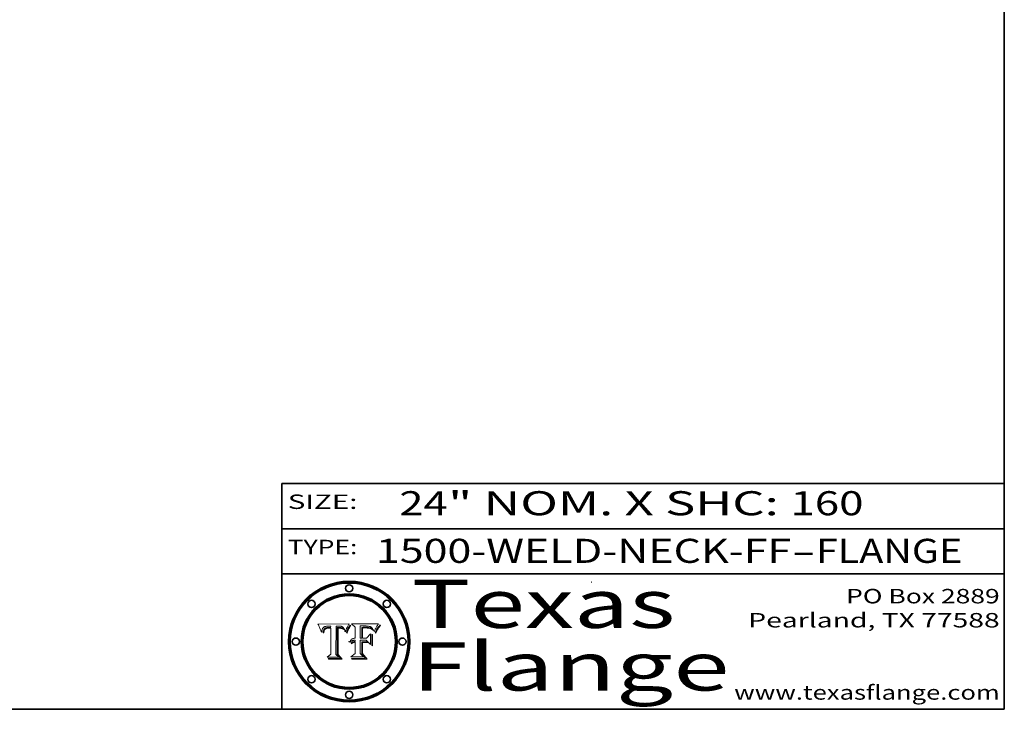
# Model space of a CAD drawing. Extents: x 0 to 10.8, y 0 to 8.3.
# Drawn here: x 6.7 to 10.8, y 0.2 to 3.1 of the extents above; entities that cross this region are included whole.
import ezdxf
from ezdxf.enums import TextEntityAlignment as Align

# ---------------------------------------------------------------- set-up
doc = ezdxf.new("R2010")
doc.units = 0
doc.header["$MEASUREMENT"] = 0
doc.layers.get('0').update_dxf_attribs({"lineweight": 13})
doc.layers.add('1', color=7, linetype='Continuous', lineweight=13)
doc.styles.get("Standard").update_dxf_attribs({"font": 'isocp.shx'})

# ---------------------------------------------------------------- blocks, each defined once
blk = doc.blocks.new('BLOCK1')
at = {"color": 7, "lineweight": 13, "ltscale": 0.03937}
for s, p, p2 in [('1500-WELD-NECK-FF', (8.1408, 0.8582), (9.8651, 0.8582)), ('FLANGE', (9.9682, 0.8582), (10.5758, 0.8582)), ('-', (9.8667, 0.8582), (9.9667, 0.8582))]:
    blk.add_text(s, height=0.1, dxfattribs=at).set_placement(p, p2, align=Align.FIT)
blk = doc.blocks.new('BLOCK2')
at = {"color": 7, "lineweight": 13, "ltscale": 0.03937}
for s, p, p2 in [('24', (8.2379, 1.056), (8.4394, 1.056)), ('" NOM. X SHC: ', (8.4409, 1.056), (9.8607, 1.056)), ('160', (9.8623, 1.056), (10.1653, 1.056))]:
    blk.add_text(s, height=0.1, dxfattribs=at).set_placement(p, p2, align=Align.FIT)
blk = doc.blocks.new('BLOCK3')
at = {"color": 7, "lineweight": 13, "ltscale": 0.03937}
for s, p, p2 in [('PO Box 2889', (10.0931, 0.69), (10.7308, 0.69)), ('Pearland, TX 77588', (9.6867, 0.59), (10.7308, 0.59)), ('www.texasflange.com', (9.6286, 0.29), (10.7308, 0.29))]:
    blk.add_text(s, height=0.06, dxfattribs=at).set_placement(p, p2, align=Align.FIT)
blk = doc.blocks.new('BLOCK4')
at = {"color": 7, "lineweight": 13, "ltscale": 0.03937}
for s, p, p2 in [('Texas', (8.2892, 0.5879), (9.3837, 0.5879)), ('Flange', (8.2892, 0.3279), (9.6089, 0.3279))]:
    blk.add_text(s, height=0.2, dxfattribs=at).set_placement(p, p2, align=Align.FIT)
blk = doc.blocks.new('BLOCK5')
at = {"color": 7, "lineweight": 5, "ltscale": 0.00324}
blk.add_line((8.0298, 0.6053), (7.9003, 0.6042), dxfattribs=at)
at = {"color": 7, "lineweight": 5, "ltscale": 0.000103115}
blk.add_line((7.9003, 0.6042), (7.9022, 0.6005), dxfattribs=at)
at = {"color": 7, "lineweight": 5, "ltscale": 0.000100453}
blk.add_line((7.9022, 0.6005), (7.9039, 0.597), dxfattribs=at)
at = {"color": 7, "lineweight": 5, "ltscale": 9.78009e-05}
blk.add_line((7.9039, 0.597), (7.9056, 0.5934), dxfattribs=at)
at = {"color": 7, "lineweight": 5, "ltscale": 9.51532e-05}
blk.add_line((7.9056, 0.5934), (7.9072, 0.59), dxfattribs=at)
at = {"color": 7, "lineweight": 5, "ltscale": 9.25048e-05}
blk.add_line((7.9072, 0.59), (7.9087, 0.5866), dxfattribs=at)
at = {"color": 7, "lineweight": 5, "ltscale": 8.99068e-05}
blk.add_line((7.9087, 0.5866), (7.9101, 0.5833), dxfattribs=at)
at = {"color": 7, "lineweight": 5, "ltscale": 8.73531e-05}
blk.add_line((7.9101, 0.5833), (7.9114, 0.58), dxfattribs=at)
at = {"color": 7, "lineweight": 5, "ltscale": 8.48421e-05}
blk.add_line((7.9114, 0.58), (7.9126, 0.5768), dxfattribs=at)
at = {"color": 7, "lineweight": 5, "ltscale": 8.23394e-05}
blk.add_line((7.9126, 0.5768), (7.9137, 0.5737), dxfattribs=at)
at = {"color": 7, "lineweight": 5, "ltscale": 9.5007e-05}
blk.add_line((7.9137, 0.5737), (7.9159, 0.5707), dxfattribs=at)
at = {"color": 7, "lineweight": 5, "ltscale": 6.5787e-05}
blk.add_line((7.9159, 0.5707), (7.9161, 0.5733), dxfattribs=at)
at = {"color": 7, "lineweight": 5, "ltscale": 6.21658e-05}
blk.add_line((7.9161, 0.5733), (7.9164, 0.5758), dxfattribs=at)
at = {"color": 7, "lineweight": 5, "ltscale": 5.86699e-05}
blk.add_line((7.9164, 0.5758), (7.9168, 0.5781), dxfattribs=at)
at = {"color": 7, "lineweight": 5, "ltscale": 5.54066e-05}
blk.add_line((7.9168, 0.5781), (7.9173, 0.5802), dxfattribs=at)
at = {"color": 7, "lineweight": 5, "ltscale": 5.23527e-05}
blk.add_line((7.9173, 0.5802), (7.918, 0.5822), dxfattribs=at)
at = {"color": 7, "lineweight": 5, "ltscale": 4.95602e-05}
blk.add_line((7.918, 0.5822), (7.9187, 0.5841), dxfattribs=at)
at = {"color": 7, "lineweight": 5, "ltscale": 4.71572e-05}
blk.add_line((7.9187, 0.5841), (7.9195, 0.5858), dxfattribs=at)
at = {"color": 7, "lineweight": 5, "ltscale": 4.50516e-05}
blk.add_line((7.9195, 0.5858), (7.9205, 0.5873), dxfattribs=at)
at = {"color": 7, "lineweight": 5, "ltscale": 4.34491e-05}
blk.add_line((7.9205, 0.5873), (7.9216, 0.5887), dxfattribs=at)
at = {"color": 7, "lineweight": 5, "ltscale": 4.22981e-05}
blk.add_line((7.9216, 0.5887), (7.9228, 0.5899), dxfattribs=at)
at = {"color": 7, "lineweight": 5, "ltscale": 5.4813e-05}
blk.add_line((7.9225, 0.574), (7.9221, 0.5719), dxfattribs=at)
at = {"color": 7, "lineweight": 5, "ltscale": 5.15682e-05}
blk.add_line((7.9231, 0.576), (7.9225, 0.574), dxfattribs=at)
at = {"color": 7, "lineweight": 5, "ltscale": 4.24485e-05}
blk.add_line((7.9228, 0.5899), (7.9241, 0.591), dxfattribs=at)
at = {"color": 7, "lineweight": 5, "ltscale": 4.84865e-05}
blk.add_line((7.9237, 0.5778), (7.9231, 0.576), dxfattribs=at)
at = {"color": 7, "lineweight": 5, "ltscale": 4.56021e-05}
blk.add_line((7.9244, 0.5795), (7.9237, 0.5778), dxfattribs=at)
at = {"color": 7, "lineweight": 5, "ltscale": 4.38915e-05}
blk.add_line((7.9241, 0.591), (7.9255, 0.5919), dxfattribs=at)
at = {"color": 7, "lineweight": 5, "ltscale": 4.29647e-05}
blk.add_line((7.9252, 0.5811), (7.9244, 0.5795), dxfattribs=at)
at = {"color": 7, "lineweight": 5, "ltscale": 4.77131e-05}
blk.add_line((7.9248, 0.5713), (7.9251, 0.5731), dxfattribs=at)
at = {"color": 7, "lineweight": 5, "ltscale": 4.48863e-05}
blk.add_line((7.9251, 0.5731), (7.9256, 0.5749), dxfattribs=at)
at = {"color": 7, "lineweight": 5, "ltscale": 4.06864e-05}
blk.add_line((7.926, 0.5824), (7.9252, 0.5811), dxfattribs=at)
at = {"color": 7, "lineweight": 5, "ltscale": 4.58171e-05}
blk.add_line((7.9255, 0.5919), (7.9272, 0.5928), dxfattribs=at)
at = {"color": 7, "lineweight": 5, "ltscale": 4.22422e-05}
blk.add_line((7.9256, 0.5749), (7.9261, 0.5765), dxfattribs=at)
at = {"color": 7, "lineweight": 5, "ltscale": 3.86873e-05}
blk.add_line((7.927, 0.5837), (7.926, 0.5824), dxfattribs=at)
at = {"color": 7, "lineweight": 5, "ltscale": 7.72266e-05}
blk.add_line((7.9261, 0.5765), (7.9274, 0.5793), dxfattribs=at)
at = {"color": 7, "lineweight": 5, "ltscale": 7.40831e-05}
blk.add_line((7.9291, 0.5857), (7.927, 0.5837), dxfattribs=at)
at = {"color": 7, "lineweight": 5, "ltscale": 4.81176e-05}
blk.add_line((7.9272, 0.5928), (7.9289, 0.5935), dxfattribs=at)
at = {"color": 7, "lineweight": 5, "ltscale": 6.93722e-05}
blk.add_line((7.9274, 0.5793), (7.9289, 0.5816), dxfattribs=at)
at = {"color": 7, "lineweight": 5, "ltscale": 5.08108e-05}
blk.add_line((7.9289, 0.5935), (7.9309, 0.5941), dxfattribs=at)
at = {"color": 7, "lineweight": 5, "ltscale": 6.514e-05}
blk.add_line((7.9289, 0.5816), (7.9308, 0.5834), dxfattribs=at)
at = {"color": 7, "lineweight": 5, "ltscale": 3.83282e-05}
blk.add_line((7.9304, 0.5865), (7.9291, 0.5857), dxfattribs=at)
at = {"color": 7, "lineweight": 5, "ltscale": 4.01292e-05}
blk.add_line((7.9318, 0.5873), (7.9304, 0.5865), dxfattribs=at)
at = {"color": 7, "lineweight": 5, "ltscale": 6.9428e-05}
blk.add_line((7.9308, 0.5834), (7.9332, 0.5848), dxfattribs=at)
at = {"color": 7, "lineweight": 5, "ltscale": 5.37678e-05}
blk.add_line((7.9309, 0.5941), (7.933, 0.5946), dxfattribs=at)
at = {"color": 7, "lineweight": 5, "ltscale": 4.21777e-05}
blk.add_line((7.9334, 0.5879), (7.9318, 0.5873), dxfattribs=at)
at = {"color": 7, "lineweight": 5, "ltscale": 5.70415e-05}
blk.add_line((7.933, 0.5946), (7.9352, 0.595), dxfattribs=at)
at = {"color": 7, "lineweight": 5, "ltscale": 3.75465e-05}
blk.add_line((7.9332, 0.5848), (7.9346, 0.5853), dxfattribs=at)
at = {"color": 7, "lineweight": 5, "ltscale": 4.46091e-05}
blk.add_line((7.9351, 0.5885), (7.9334, 0.5879), dxfattribs=at)
at = {"color": 7, "lineweight": 5, "ltscale": 3.98865e-05}
blk.add_line((7.9346, 0.5853), (7.9362, 0.5858), dxfattribs=at)
at = {"color": 7, "lineweight": 5, "ltscale": 4.73192e-05}
blk.add_line((7.9369, 0.5889), (7.9351, 0.5885), dxfattribs=at)
at = {"color": 7, "lineweight": 5, "ltscale": 6.04204e-05}
blk.add_line((7.9352, 0.595), (7.9376, 0.5953), dxfattribs=at)
at = {"color": 7, "lineweight": 5, "ltscale": 4.23744e-05}
blk.add_line((7.9362, 0.5858), (7.9378, 0.5862), dxfattribs=at)
at = {"color": 7, "lineweight": 5, "ltscale": 5.02154e-05}
blk.add_line((7.9389, 0.5893), (7.9369, 0.5889), dxfattribs=at)
at = {"color": 7, "lineweight": 5, "ltscale": 6.4089e-05}
blk.add_line((7.9376, 0.5953), (7.9402, 0.5955), dxfattribs=at)
at = {"color": 7, "lineweight": 5, "ltscale": 4.50998e-05}
blk.add_line((7.9378, 0.5862), (7.9396, 0.5865), dxfattribs=at)
at = {"color": 7, "lineweight": 5, "ltscale": 5.3275e-05}
blk.add_line((7.941, 0.5895), (7.9389, 0.5893), dxfattribs=at)
at = {"color": 7, "lineweight": 5, "ltscale": 4.79821e-05}
blk.add_line((7.9396, 0.5865), (7.9415, 0.5867), dxfattribs=at)
at = {"color": 7, "lineweight": 5, "ltscale": 6.78085e-05}
blk.add_line((7.9402, 0.5955), (7.9429, 0.5956), dxfattribs=at)
at = {"color": 7, "lineweight": 5, "ltscale": 5.65615e-05}
blk.add_line((7.9433, 0.5897), (7.941, 0.5895), dxfattribs=at)
at = {"color": 7, "lineweight": 5, "ltscale": 5.09872e-05}
blk.add_line((7.9415, 0.5867), (7.9435, 0.5869), dxfattribs=at)
at = {"color": 7, "lineweight": 5, "ltscale": 5.0286e-05}
blk.add_line((7.9429, 0.5956), (7.9449, 0.5955), dxfattribs=at)
at = {"color": 7, "lineweight": 5, "ltscale": 5.99065e-05}
blk.add_line((7.9457, 0.5897), (7.9433, 0.5897), dxfattribs=at)
at = {"color": 7, "lineweight": 5, "ltscale": 5.40933e-05}
blk.add_line((7.9435, 0.5869), (7.9457, 0.5869), dxfattribs=at)
at = {"color": 7, "lineweight": 5, "ltscale": 5.14153e-05}
blk.add_line((7.9449, 0.5955), (7.9469, 0.5955), dxfattribs=at)
at = {"color": 7, "lineweight": 5, "ltscale": 0.000162237}
blk.add_line((7.9522, 0.5896), (7.9457, 0.5897), dxfattribs=at)
at = {"color": 7, "lineweight": 5, "ltscale": 0.000191986}
blk.add_line((7.9457, 0.5869), (7.9534, 0.5868), dxfattribs=at)
at = {"color": 7, "lineweight": 5, "ltscale": 5.25609e-05}
blk.add_line((7.9469, 0.5955), (7.949, 0.5953), dxfattribs=at)
at = {"color": 7, "lineweight": 5, "ltscale": 5.37478e-05}
blk.add_line((7.949, 0.5953), (7.9512, 0.5951), dxfattribs=at)
at = {"color": 7, "lineweight": 5, "ltscale": 5.49198e-05}
blk.add_line((7.9512, 0.5951), (7.9534, 0.5949), dxfattribs=at)
at = {"color": 7, "lineweight": 5, "ltscale": 0.000135787}
blk.add_line((7.9534, 0.5949), (7.9522, 0.5896), dxfattribs=at)
at = {"color": 7, "lineweight": 5, "ltscale": 0.00269}
blk.add_line((7.9534, 0.5868), (7.9534, 0.4792), dxfattribs=at)
at = {"color": 7, "lineweight": 5, "ltscale": 0.002931}
blk.add_line((7.9749, 0.4783), (7.9762, 0.5956), dxfattribs=at)
at = {"color": 7, "lineweight": 5, "ltscale": 4.88309e-05}
blk.add_line((7.9762, 0.5956), (7.9781, 0.5957), dxfattribs=at)
at = {"color": 7, "lineweight": 5, "ltscale": 4.87696e-05}
blk.add_line((7.9781, 0.5957), (7.9801, 0.5958), dxfattribs=at)
at = {"color": 7, "lineweight": 5, "ltscale": 4.87218e-05}
blk.add_line((7.9801, 0.5958), (7.982, 0.5959), dxfattribs=at)
at = {"color": 7, "lineweight": 5, "ltscale": 4.86926e-05}
blk.add_line((7.982, 0.5959), (7.984, 0.596), dxfattribs=at)
at = {"color": 7, "lineweight": 5, "ltscale": 4.8677e-05}
blk.add_line((7.984, 0.596), (7.9859, 0.596), dxfattribs=at)
at = {"color": 7, "lineweight": 5, "ltscale": 5.79538e-05}
blk.add_line((7.9859, 0.596), (7.9882, 0.5959), dxfattribs=at)
at = {"color": 7, "lineweight": 5, "ltscale": 5.50105e-05}
blk.add_line((7.9882, 0.5959), (7.9904, 0.5958), dxfattribs=at)
at = {"color": 7, "lineweight": 5, "ltscale": 5.22111e-05}
blk.add_line((7.9904, 0.5958), (7.9925, 0.5956), dxfattribs=at)
at = {"color": 7, "lineweight": 5, "ltscale": 4.94853e-05}
blk.add_line((7.9925, 0.5956), (7.9945, 0.5952), dxfattribs=at)
at = {"color": 7, "lineweight": 5, "ltscale": 4.69867e-05}
blk.add_line((7.9945, 0.5952), (7.9963, 0.5948), dxfattribs=at)
at = {"color": 7, "lineweight": 5, "ltscale": 4.4644e-05}
blk.add_line((7.9963, 0.5948), (7.998, 0.5943), dxfattribs=at)
at = {"color": 7, "lineweight": 5, "ltscale": 4.25388e-05}
blk.add_line((7.998, 0.5943), (7.9996, 0.5937), dxfattribs=at)
at = {"color": 7, "lineweight": 5, "ltscale": 4.06936e-05}
blk.add_line((7.9996, 0.5937), (8.001, 0.5929), dxfattribs=at)
at = {"color": 7, "lineweight": 5, "ltscale": 3.91439e-05}
blk.add_line((8.001, 0.5929), (8.0024, 0.5921), dxfattribs=at)
at = {"color": 7, "lineweight": 5, "ltscale": 3.79217e-05}
blk.add_line((8.0024, 0.5921), (8.0036, 0.5912), dxfattribs=at)
at = {"color": 7, "lineweight": 5, "ltscale": 3.82045e-05}
blk.add_line((8.0036, 0.5912), (8.0047, 0.5902), dxfattribs=at)
at = {"color": 7, "lineweight": 5, "ltscale": 3.99235e-05}
blk.add_line((8.0047, 0.5902), (8.0058, 0.589), dxfattribs=at)
at = {"color": 7, "lineweight": 5, "ltscale": 4.20052e-05}
blk.add_line((8.0058, 0.589), (8.0068, 0.5877), dxfattribs=at)
at = {"color": 7, "lineweight": 5, "ltscale": 4.42829e-05}
blk.add_line((8.0068, 0.5877), (8.0078, 0.5862), dxfattribs=at)
at = {"color": 7, "lineweight": 5, "ltscale": 4.68654e-05}
blk.add_line((8.0078, 0.5862), (8.0087, 0.5846), dxfattribs=at)
at = {"color": 7, "lineweight": 5, "ltscale": 4.95626e-05}
blk.add_line((8.0087, 0.5846), (8.0096, 0.5828), dxfattribs=at)
at = {"color": 7, "lineweight": 5, "ltscale": 5.25037e-05}
blk.add_line((8.0096, 0.5828), (8.0104, 0.5809), dxfattribs=at)
at = {"color": 7, "lineweight": 5, "ltscale": 5.554e-05}
blk.add_line((8.0104, 0.5809), (8.0112, 0.5788), dxfattribs=at)
at = {"color": 7, "lineweight": 5, "ltscale": 5.87204e-05}
blk.add_line((8.0112, 0.5788), (8.0119, 0.5765), dxfattribs=at)
at = {"color": 7, "lineweight": 5, "ltscale": 6.19363e-05}
blk.add_line((8.0119, 0.5765), (8.0125, 0.5741), dxfattribs=at)
at = {"color": 7, "lineweight": 5, "ltscale": 5.73529e-05}
blk.add_line((8.0125, 0.5741), (8.0141, 0.5725), dxfattribs=at)
at = {"color": 7, "lineweight": 5, "ltscale": 5.36381e-05}
blk.add_line((8.0141, 0.5725), (8.0148, 0.5746), dxfattribs=at)
at = {"color": 7, "lineweight": 5, "ltscale": 5.20356e-05}
blk.add_line((8.0148, 0.5746), (8.0155, 0.5765), dxfattribs=at)
at = {"color": 7, "lineweight": 5, "ltscale": 5.05025e-05}
blk.add_line((8.0155, 0.5765), (8.0161, 0.5784), dxfattribs=at)
at = {"color": 7, "lineweight": 5, "ltscale": 4.89753e-05}
blk.add_line((8.0161, 0.5784), (8.0168, 0.5803), dxfattribs=at)
at = {"color": 7, "lineweight": 5, "ltscale": 4.74568e-05}
blk.add_line((8.0168, 0.5803), (8.0175, 0.582), dxfattribs=at)
at = {"color": 7, "lineweight": 5, "ltscale": 4.59543e-05}
blk.add_line((8.0175, 0.582), (8.0182, 0.5837), dxfattribs=at)
at = {"color": 7, "lineweight": 5, "ltscale": 4.4442e-05}
blk.add_line((8.0182, 0.5837), (8.019, 0.5854), dxfattribs=at)
at = {"color": 7, "lineweight": 5, "ltscale": 4.29963e-05}
blk.add_line((8.019, 0.5854), (8.0197, 0.5869), dxfattribs=at)
at = {"color": 7, "lineweight": 5, "ltscale": 4.15607e-05}
blk.add_line((8.0197, 0.5869), (8.0204, 0.5884), dxfattribs=at)
at = {"color": 7, "lineweight": 5, "ltscale": 4.0176e-05}
blk.add_line((8.0204, 0.5884), (8.0212, 0.5898), dxfattribs=at)
at = {"color": 7, "lineweight": 5, "ltscale": 0.000399523}
blk.add_line((8.0212, 0.5898), (8.029, 0.6038), dxfattribs=at)
at = {"color": 7, "lineweight": 5, "ltscale": 4.35633e-05}
blk.add_line((8.029, 0.6038), (8.0298, 0.6053), dxfattribs=at)
at = {"color": 7, "lineweight": 5, "ltscale": 6.17484e-05}
blk.add_line((7.9217, 0.5696), (7.9215, 0.5671), dxfattribs=at)
at = {"color": 7, "lineweight": 5, "ltscale": 7.03016e-05}
blk.add_line((7.9215, 0.5671), (7.9243, 0.5671), dxfattribs=at)
at = {"color": 7, "lineweight": 5, "ltscale": 5.82307e-05}
blk.add_line((7.9221, 0.5719), (7.9217, 0.5696), dxfattribs=at)
at = {"color": 7, "lineweight": 5, "ltscale": 5.37733e-05}
blk.add_line((7.9243, 0.5671), (7.9245, 0.5693), dxfattribs=at)
at = {"color": 7, "lineweight": 5, "ltscale": 5.06901e-05}
blk.add_line((7.9245, 0.5693), (7.9248, 0.5713), dxfattribs=at)
at = {"color": 7, "lineweight": 5, "ltscale": 0.000493338}
blk.add_line((7.9534, 0.4792), (7.9382, 0.4665), dxfattribs=at)
at = {"color": 7, "lineweight": 5, "ltscale": 0.001236}
blk.add_line((7.9382, 0.4665), (7.9876, 0.4665), dxfattribs=at)
at = {"color": 7, "lineweight": 5, "ltscale": 0.000434364}
blk.add_line((7.9876, 0.4665), (7.9749, 0.4783), dxfattribs=at)
blk = doc.blocks.new('BLOCK6')
at = {"color": 7, "lineweight": 5, "ltscale": 0.000504919}
blk.add_line((8.0398, 0.6053), (8.0544, 0.5913), dxfattribs=at)
at = {"color": 7, "lineweight": 5, "ltscale": 0.002807}
blk.add_line((8.1521, 0.6053), (8.0398, 0.6053), dxfattribs=at)
at = {"color": 7, "lineweight": 5, "ltscale": 0.001141}
blk.add_line((8.0544, 0.5913), (8.0544, 0.5457), dxfattribs=at)
at = {"color": 7, "lineweight": 5, "ltscale": 0.001265}
blk.add_line((8.076, 0.5457), (8.076, 0.5963), dxfattribs=at)
at = {"color": 7, "lineweight": 5, "ltscale": 0.00010009}
blk.add_line((8.076, 0.5963), (8.08, 0.5962), dxfattribs=at)
at = {"color": 7, "lineweight": 5, "ltscale": 0.000262297}
blk.add_line((8.08, 0.5962), (8.0905, 0.5961), dxfattribs=at)
at = {"color": 7, "lineweight": 5, "ltscale": 7.8458e-05}
blk.add_line((8.0857, 0.5905), (8.0826, 0.5904), dxfattribs=at)
at = {"color": 7, "lineweight": 5, "ltscale": 0.001117}
blk.add_line((8.0826, 0.5904), (8.0826, 0.5457), dxfattribs=at)
at = {"color": 7, "lineweight": 5, "ltscale": 6.71447e-05}
blk.add_line((8.0853, 0.5874), (8.088, 0.5876), dxfattribs=at)
at = {"color": 7, "lineweight": 5, "ltscale": 0.001044}
blk.add_line((8.0853, 0.5457), (8.0853, 0.5874), dxfattribs=at)
at = {"color": 7, "lineweight": 5, "ltscale": 6.79766e-05}
blk.add_line((8.0885, 0.5906), (8.0857, 0.5905), dxfattribs=at)
at = {"color": 7, "lineweight": 5, "ltscale": 6.25167e-05}
blk.add_line((8.088, 0.5876), (8.0905, 0.5878), dxfattribs=at)
at = {"color": 7, "lineweight": 5, "ltscale": 6.96783e-05}
blk.add_line((8.0913, 0.5907), (8.0885, 0.5906), dxfattribs=at)
at = {"color": 7, "lineweight": 5, "ltscale": 0.000154143}
blk.add_line((8.0905, 0.5961), (8.0967, 0.5962), dxfattribs=at)
at = {"color": 7, "lineweight": 5, "ltscale": 5.79292e-05}
blk.add_line((8.0905, 0.5878), (8.0928, 0.5879), dxfattribs=at)
at = {"color": 7, "lineweight": 5, "ltscale": 7.14161e-05}
blk.add_line((8.0941, 0.5907), (8.0913, 0.5907), dxfattribs=at)
at = {"color": 7, "lineweight": 5, "ltscale": 5.334e-05}
blk.add_line((8.0928, 0.5879), (8.0949, 0.588), dxfattribs=at)
at = {"color": 7, "lineweight": 5, "ltscale": 7.31315e-05}
blk.add_line((8.097, 0.5908), (8.0941, 0.5907), dxfattribs=at)
at = {"color": 7, "lineweight": 5, "ltscale": 4.87983e-05}
blk.add_line((8.0949, 0.588), (8.0969, 0.588), dxfattribs=at)
at = {"color": 7, "lineweight": 5, "ltscale": 8.03713e-05}
blk.add_line((8.0967, 0.5962), (8.0999, 0.5962), dxfattribs=at)
at = {"color": 7, "lineweight": 5, "ltscale": 6.31844e-05}
blk.add_line((8.0969, 0.588), (8.0994, 0.588), dxfattribs=at)
at = {"color": 7, "lineweight": 5, "ltscale": 7.48528e-05}
blk.add_line((8.1, 0.5908), (8.097, 0.5908), dxfattribs=at)
at = {"color": 7, "lineweight": 5, "ltscale": 5.98639e-05}
blk.add_line((8.0994, 0.588), (8.1018, 0.5879), dxfattribs=at)
at = {"color": 7, "lineweight": 5, "ltscale": 7.56285e-05}
blk.add_line((8.0999, 0.5962), (8.1029, 0.596), dxfattribs=at)
at = {"color": 7, "lineweight": 5, "ltscale": 0.000106204}
blk.add_line((8.1043, 0.5907), (8.1, 0.5908), dxfattribs=at)
at = {"color": 7, "lineweight": 5, "ltscale": 5.64828e-05}
blk.add_line((8.1018, 0.5879), (8.1041, 0.5878), dxfattribs=at)
at = {"color": 7, "lineweight": 5, "ltscale": 7.09728e-05}
blk.add_line((8.1029, 0.596), (8.1057, 0.5958), dxfattribs=at)
at = {"color": 7, "lineweight": 5, "ltscale": 5.31538e-05}
blk.add_line((8.1041, 0.5878), (8.1062, 0.5877), dxfattribs=at)
at = {"color": 7, "lineweight": 5, "ltscale": 9.82815e-05}
blk.add_line((8.1082, 0.5903), (8.1043, 0.5907), dxfattribs=at)
at = {"color": 7, "lineweight": 5, "ltscale": 6.64247e-05}
blk.add_line((8.1057, 0.5958), (8.1084, 0.5955), dxfattribs=at)
at = {"color": 7, "lineweight": 5, "ltscale": 4.98579e-05}
blk.add_line((8.1062, 0.5877), (8.1082, 0.5875), dxfattribs=at)
at = {"color": 7, "lineweight": 5, "ltscale": 9.07975e-05}
blk.add_line((8.1118, 0.5898), (8.1082, 0.5903), dxfattribs=at)
at = {"color": 7, "lineweight": 5, "ltscale": 4.65618e-05}
blk.add_line((8.1082, 0.5875), (8.11, 0.5873), dxfattribs=at)
at = {"color": 7, "lineweight": 5, "ltscale": 6.19662e-05}
blk.add_line((8.1084, 0.5955), (8.1108, 0.5951), dxfattribs=at)
at = {"color": 7, "lineweight": 5, "ltscale": 4.32948e-05}
blk.add_line((8.11, 0.5873), (8.1117, 0.5871), dxfattribs=at)
at = {"color": 7, "lineweight": 5, "ltscale": 5.76855e-05}
blk.add_line((8.1108, 0.5951), (8.1131, 0.5946), dxfattribs=at)
at = {"color": 7, "lineweight": 5, "ltscale": 4.01241e-05}
blk.add_line((8.1117, 0.5871), (8.1133, 0.5868), dxfattribs=at)
at = {"color": 7, "lineweight": 5, "ltscale": 8.37777e-05}
blk.add_line((8.115, 0.589), (8.1118, 0.5898), dxfattribs=at)
at = {"color": 7, "lineweight": 5, "ltscale": 5.35144e-05}
blk.add_line((8.1131, 0.5946), (8.1152, 0.5941), dxfattribs=at)
at = {"color": 7, "lineweight": 5, "ltscale": 7.07787e-05}
blk.add_line((8.1133, 0.5868), (8.1161, 0.5862), dxfattribs=at)
at = {"color": 7, "lineweight": 5, "ltscale": 7.75432e-05}
blk.add_line((8.118, 0.5879), (8.115, 0.589), dxfattribs=at)
at = {"color": 7, "lineweight": 5, "ltscale": 4.95647e-05}
blk.add_line((8.1152, 0.5941), (8.117, 0.5934), dxfattribs=at)
at = {"color": 7, "lineweight": 5, "ltscale": 6.48228e-05}
blk.add_line((8.1161, 0.5862), (8.1185, 0.5854), dxfattribs=at)
at = {"color": 7, "lineweight": 5, "ltscale": 4.59337e-05}
blk.add_line((8.117, 0.5934), (8.1187, 0.5927), dxfattribs=at)
at = {"color": 7, "lineweight": 5, "ltscale": 7.20711e-05}
blk.add_line((8.1205, 0.5867), (8.118, 0.5879), dxfattribs=at)
at = {"color": 7, "lineweight": 5, "ltscale": 6.55881e-05}
blk.add_line((8.1185, 0.5854), (8.1209, 0.5842), dxfattribs=at)
at = {"color": 7, "lineweight": 5, "ltscale": 4.25471e-05}
blk.add_line((8.1187, 0.5927), (8.1202, 0.5919), dxfattribs=at)
at = {"color": 7, "lineweight": 5, "ltscale": 4.25074e-05}
blk.add_line((8.1202, 0.5919), (8.1216, 0.5909), dxfattribs=at)
at = {"color": 7, "lineweight": 5, "ltscale": 6.77002e-05}
blk.add_line((8.1228, 0.5852), (8.1205, 0.5867), dxfattribs=at)
at = {"color": 7, "lineweight": 5, "ltscale": 6.70416e-05}
blk.add_line((8.1209, 0.5842), (8.1232, 0.5829), dxfattribs=at)
at = {"color": 7, "lineweight": 5, "ltscale": 4.57046e-05}
blk.add_line((8.1216, 0.5909), (8.123, 0.5897), dxfattribs=at)
at = {"color": 7, "lineweight": 5, "ltscale": 6.46171e-05}
blk.add_line((8.1247, 0.5835), (8.1228, 0.5852), dxfattribs=at)
at = {"color": 7, "lineweight": 5, "ltscale": 4.92938e-05}
blk.add_line((8.123, 0.5897), (8.1244, 0.5883), dxfattribs=at)
at = {"color": 7, "lineweight": 5, "ltscale": 6.91849e-05}
blk.add_line((8.1232, 0.5829), (8.1254, 0.5812), dxfattribs=at)
at = {"color": 7, "lineweight": 5, "ltscale": 5.30859e-05}
blk.add_line((8.1244, 0.5883), (8.1258, 0.5868), dxfattribs=at)
at = {"color": 7, "lineweight": 5, "ltscale": 6.30754e-05}
blk.add_line((8.1263, 0.5815), (8.1247, 0.5835), dxfattribs=at)
at = {"color": 7, "lineweight": 5, "ltscale": 7.18996e-05}
blk.add_line((8.1254, 0.5812), (8.1276, 0.5793), dxfattribs=at)
at = {"color": 7, "lineweight": 5, "ltscale": 5.71802e-05}
blk.add_line((8.1258, 0.5868), (8.1272, 0.585), dxfattribs=at)
at = {"color": 7, "lineweight": 5, "ltscale": 6.30147e-05}
blk.add_line((8.1276, 0.5793), (8.1263, 0.5815), dxfattribs=at)
at = {"color": 7, "lineweight": 5, "ltscale": 6.13618e-05}
blk.add_line((8.1272, 0.585), (8.1286, 0.583), dxfattribs=at)
at = {"color": 7, "lineweight": 5, "ltscale": 6.57329e-05}
blk.add_line((8.1286, 0.583), (8.13, 0.5807), dxfattribs=at)
at = {"color": 7, "lineweight": 5, "ltscale": 7.01949e-05}
blk.add_line((8.13, 0.5807), (8.1315, 0.5783), dxfattribs=at)
at = {"color": 7, "lineweight": 5, "ltscale": 7.47805e-05}
blk.add_line((8.1315, 0.5783), (8.1329, 0.5757), dxfattribs=at)
at = {"color": 7, "lineweight": 5, "ltscale": 7.93914e-05}
blk.add_line((8.1329, 0.5757), (8.1343, 0.5728), dxfattribs=at)
at = {"color": 7, "lineweight": 5, "ltscale": 5.82449e-05}
blk.add_line((8.1343, 0.5728), (8.1352, 0.575), dxfattribs=at)
at = {"color": 7, "lineweight": 5, "ltscale": 5.88925e-05}
blk.add_line((8.1352, 0.575), (8.136, 0.5772), dxfattribs=at)
at = {"color": 7, "lineweight": 5, "ltscale": 5.57078e-05}
blk.add_line((8.136, 0.5772), (8.1369, 0.5793), dxfattribs=at)
at = {"color": 7, "lineweight": 5, "ltscale": 5.2567e-05}
blk.add_line((8.1369, 0.5793), (8.1377, 0.5812), dxfattribs=at)
at = {"color": 7, "lineweight": 5, "ltscale": 4.94253e-05}
blk.add_line((8.1377, 0.5812), (8.1385, 0.583), dxfattribs=at)
at = {"color": 7, "lineweight": 5, "ltscale": 4.62924e-05}
blk.add_line((8.1385, 0.583), (8.1392, 0.5847), dxfattribs=at)
at = {"color": 7, "lineweight": 5, "ltscale": 4.31788e-05}
blk.add_line((8.1392, 0.5847), (8.1399, 0.5863), dxfattribs=at)
at = {"color": 7, "lineweight": 5, "ltscale": 4.00421e-05}
blk.add_line((8.1399, 0.5863), (8.1406, 0.5877), dxfattribs=at)
at = {"color": 7, "lineweight": 5, "ltscale": 7.07088e-05}
blk.add_line((8.1406, 0.5877), (8.1419, 0.5903), dxfattribs=at)
at = {"color": 7, "lineweight": 5, "ltscale": 6.11807e-05}
blk.add_line((8.1419, 0.5903), (8.1431, 0.5924), dxfattribs=at)
at = {"color": 7, "lineweight": 5, "ltscale": 6.8775e-05}
blk.add_line((8.1431, 0.5924), (8.1445, 0.5947), dxfattribs=at)
at = {"color": 7, "lineweight": 5, "ltscale": 3.83666e-05}
blk.add_line((8.1445, 0.5947), (8.1454, 0.596), dxfattribs=at)
at = {"color": 7, "lineweight": 5, "ltscale": 4.09684e-05}
blk.add_line((8.1454, 0.596), (8.1463, 0.5974), dxfattribs=at)
at = {"color": 7, "lineweight": 5, "ltscale": 4.36186e-05}
blk.add_line((8.1463, 0.5974), (8.1473, 0.5988), dxfattribs=at)
at = {"color": 7, "lineweight": 5, "ltscale": 4.62797e-05}
blk.add_line((8.1473, 0.5988), (8.1484, 0.6003), dxfattribs=at)
at = {"color": 7, "lineweight": 5, "ltscale": 4.89244e-05}
blk.add_line((8.1484, 0.6003), (8.1495, 0.6019), dxfattribs=at)
at = {"color": 7, "lineweight": 5, "ltscale": 5.15938e-05}
blk.add_line((8.1495, 0.6019), (8.1507, 0.6036), dxfattribs=at)
at = {"color": 7, "lineweight": 5, "ltscale": 5.42941e-05}
blk.add_line((8.1507, 0.6036), (8.1521, 0.6053), dxfattribs=at)
at = {"color": 7, "lineweight": 5, "ltscale": 7.24478e-05}
blk.add_line((8.0341, 0.533), (8.033, 0.5303), dxfattribs=at)
at = {"color": 7, "lineweight": 5, "ltscale": 6.91358e-05}
blk.add_line((8.0354, 0.5355), (8.0341, 0.533), dxfattribs=at)
at = {"color": 7, "lineweight": 5, "ltscale": 5.22259e-05}
blk.add_line((8.0352, 0.5302), (8.0368, 0.5316), dxfattribs=at)
at = {"color": 7, "lineweight": 5, "ltscale": 6.68728e-05}
blk.add_line((8.0369, 0.5376), (8.0354, 0.5355), dxfattribs=at)
at = {"color": 7, "lineweight": 5, "ltscale": 5.0626e-05}
blk.add_line((8.0368, 0.5316), (8.0384, 0.5328), dxfattribs=at)
at = {"color": 7, "lineweight": 5, "ltscale": 6.56415e-05}
blk.add_line((8.0387, 0.5395), (8.0369, 0.5376), dxfattribs=at)
at = {"color": 7, "lineweight": 5, "ltscale": 4.93516e-05}
blk.add_line((8.0384, 0.5328), (8.04, 0.5339), dxfattribs=at)
at = {"color": 7, "lineweight": 5, "ltscale": 6.55187e-05}
blk.add_line((8.0408, 0.5412), (8.0387, 0.5395), dxfattribs=at)
at = {"color": 7, "lineweight": 5, "ltscale": 4.84441e-05}
blk.add_line((8.04, 0.5339), (8.0418, 0.5348), dxfattribs=at)
at = {"color": 7, "lineweight": 5, "ltscale": 6.6503e-05}
blk.add_line((8.043, 0.5426), (8.0408, 0.5412), dxfattribs=at)
at = {"color": 7, "lineweight": 5, "ltscale": 4.79247e-05}
blk.add_line((8.0418, 0.5348), (8.0435, 0.5355), dxfattribs=at)
at = {"color": 7, "lineweight": 5, "ltscale": 6.86342e-05}
blk.add_line((8.0455, 0.5438), (8.043, 0.5426), dxfattribs=at)
at = {"color": 7, "lineweight": 5, "ltscale": 4.7776e-05}
blk.add_line((8.0435, 0.5355), (8.0453, 0.5361), dxfattribs=at)
at = {"color": 7, "lineweight": 5, "ltscale": 4.80296e-05}
blk.add_line((8.0453, 0.5361), (8.0472, 0.5365), dxfattribs=at)
at = {"color": 7, "lineweight": 5, "ltscale": 7.17625e-05}
blk.add_line((8.0482, 0.5447), (8.0455, 0.5438), dxfattribs=at)
at = {"color": 7, "lineweight": 5, "ltscale": 4.86448e-05}
blk.add_line((8.0472, 0.5365), (8.0492, 0.5367), dxfattribs=at)
at = {"color": 7, "lineweight": 5, "ltscale": 7.56807e-05}
blk.add_line((8.0512, 0.5453), (8.0482, 0.5447), dxfattribs=at)
at = {"color": 7, "lineweight": 5, "ltscale": 4.9694e-05}
blk.add_line((8.0492, 0.5367), (8.0511, 0.5368), dxfattribs=at)
at = {"color": 7, "lineweight": 5, "ltscale": 4.91026e-05}
blk.add_line((8.0523, 0.5315), (8.0504, 0.5312), dxfattribs=at)
at = {"color": 7, "lineweight": 5, "ltscale": 4.09268e-05}
blk.add_line((8.0511, 0.5368), (8.0528, 0.5367), dxfattribs=at)
at = {"color": 7, "lineweight": 5, "ltscale": 8.04224e-05}
blk.add_line((8.0544, 0.5457), (8.0512, 0.5453), dxfattribs=at)
at = {"color": 7, "lineweight": 5, "ltscale": 5.09119e-05}
blk.add_line((8.0544, 0.5315), (8.0523, 0.5315), dxfattribs=at)
at = {"color": 7, "lineweight": 5, "ltscale": 4.03821e-05}
blk.add_line((8.0528, 0.5367), (8.0544, 0.5366), dxfattribs=at)
at = {"color": 7, "lineweight": 5, "ltscale": 0.000127087}
blk.add_line((8.0544, 0.5366), (8.0544, 0.5315), dxfattribs=at)
at = {"color": 7, "lineweight": 5, "ltscale": 0.000164963}
blk.add_line((8.0826, 0.5457), (8.076, 0.5457), dxfattribs=at)
at = {"color": 7, "lineweight": 5, "ltscale": 0.001363}
blk.add_line((8.076, 0.4821), (8.076, 0.5366), dxfattribs=at)
at = {"color": 7, "lineweight": 5, "ltscale": 0.000619197}
blk.add_line((8.076, 0.5366), (8.1008, 0.5366), dxfattribs=at)
at = {"color": 7, "lineweight": 5, "ltscale": 0.000408293}
blk.add_line((8.1016, 0.5457), (8.0853, 0.5457), dxfattribs=at)
at = {"color": 7, "lineweight": 5, "ltscale": 0.000638638}
blk.add_line((8.1008, 0.5366), (8.119, 0.5187), dxfattribs=at)
at = {"color": 7, "lineweight": 5, "ltscale": 0.000629287}
blk.add_line((8.119, 0.564), (8.1016, 0.5457), dxfattribs=at)
at = {"color": 7, "lineweight": 5, "ltscale": 0.001133}
blk.add_line((8.119, 0.5187), (8.119, 0.564), dxfattribs=at)
at = {"color": 7, "lineweight": 5, "ltscale": 4.72383e-05}
blk.add_line((8.033, 0.5303), (8.0337, 0.5286), dxfattribs=at)
at = {"color": 7, "lineweight": 5, "ltscale": 5.40801e-05}
blk.add_line((8.0337, 0.5286), (8.0352, 0.5302), dxfattribs=at)
at = {"color": 7, "lineweight": 5, "ltscale": 4.61631e-05}
blk.add_line((8.039, 0.5259), (8.0377, 0.5246), dxfattribs=at)
at = {"color": 7, "lineweight": 5, "ltscale": 7.65715e-05}
blk.add_line((8.0377, 0.5246), (8.0398, 0.5223), dxfattribs=at)
at = {"color": 7, "lineweight": 5, "ltscale": 4.53272e-05}
blk.add_line((8.0404, 0.5271), (8.039, 0.5259), dxfattribs=at)
at = {"color": 7, "lineweight": 5, "ltscale": 4.36728e-05}
blk.add_line((8.0398, 0.5223), (8.0411, 0.5235), dxfattribs=at)
at = {"color": 7, "lineweight": 5, "ltscale": 4.47682e-05}
blk.add_line((8.0419, 0.5281), (8.0404, 0.5271), dxfattribs=at)
at = {"color": 7, "lineweight": 5, "ltscale": 4.23283e-05}
blk.add_line((8.0411, 0.5235), (8.0424, 0.5246), dxfattribs=at)
at = {"color": 7, "lineweight": 5, "ltscale": 4.46766e-05}
blk.add_line((8.0434, 0.529), (8.0419, 0.5281), dxfattribs=at)
at = {"color": 7, "lineweight": 5, "ltscale": 4.12902e-05}
blk.add_line((8.0424, 0.5246), (8.0437, 0.5255), dxfattribs=at)
at = {"color": 7, "lineweight": 5, "ltscale": 4.48402e-05}
blk.add_line((8.045, 0.5298), (8.0434, 0.529), dxfattribs=at)
at = {"color": 7, "lineweight": 5, "ltscale": 4.05056e-05}
blk.add_line((8.0437, 0.5255), (8.0451, 0.5263), dxfattribs=at)
at = {"color": 7, "lineweight": 5, "ltscale": 4.54019e-05}
blk.add_line((8.0467, 0.5304), (8.045, 0.5298), dxfattribs=at)
at = {"color": 7, "lineweight": 5, "ltscale": 3.98781e-05}
blk.add_line((8.0451, 0.5263), (8.0466, 0.527), dxfattribs=at)
at = {"color": 7, "lineweight": 5, "ltscale": 3.96147e-05}
blk.add_line((8.0466, 0.527), (8.048, 0.5276), dxfattribs=at)
at = {"color": 7, "lineweight": 5, "ltscale": 4.63507e-05}
blk.add_line((8.0485, 0.5309), (8.0467, 0.5304), dxfattribs=at)
at = {"color": 7, "lineweight": 5, "ltscale": 3.96113e-05}
blk.add_line((8.048, 0.5276), (8.0496, 0.528), dxfattribs=at)
at = {"color": 7, "lineweight": 5, "ltscale": 4.75859e-05}
blk.add_line((8.0504, 0.5312), (8.0485, 0.5309), dxfattribs=at)
at = {"color": 7, "lineweight": 5, "ltscale": 3.98564e-05}
blk.add_line((8.0496, 0.528), (8.0511, 0.5284), dxfattribs=at)
at = {"color": 7, "lineweight": 5, "ltscale": 4.03575e-05}
blk.add_line((8.0511, 0.5284), (8.0527, 0.5285), dxfattribs=at)
at = {"color": 7, "lineweight": 5, "ltscale": 4.11658e-05}
blk.add_line((8.0527, 0.5285), (8.0544, 0.5286), dxfattribs=at)
at = {"color": 7, "lineweight": 5, "ltscale": 0.001163}
blk.add_line((8.0544, 0.5286), (8.0544, 0.4821), dxfattribs=at)
at = {"color": 7, "lineweight": 5, "ltscale": 0.000563728}
blk.add_line((8.0544, 0.4821), (8.0368, 0.468), dxfattribs=at)
at = {"color": 7, "lineweight": 5, "ltscale": 0.001328}
blk.add_line((8.0368, 0.468), (8.0899, 0.468), dxfattribs=at)
at = {"color": 7, "lineweight": 5, "ltscale": 0.000493306}
blk.add_line((8.0899, 0.468), (8.076, 0.4821), dxfattribs=at)

msp = doc.modelspace()

# ---------------------------------------------------------------- linework, layer by layer
at = {"color": 7, "lineweight": 13, "ltscale": 0.03937}
for points in [[(8.0298, 0.6053), (8.029, 0.6038), (8.0212, 0.5898), (8.0204, 0.5884), (8.0197, 0.5869), (8.019, 0.5854), (8.0182, 0.5837), (8.0175, 0.582), (8.0168, 0.5803), (8.0161, 0.5784), (8.0155, 0.5765), (8.0148, 0.5746), (8.0141, 0.5725), (8.0125, 0.5741), (8.0119, 0.5765), (8.0112, 0.5788), (8.0104, 0.5809), (8.0096, 0.5828), (8.0087, 0.5846), (8.0078, 0.5862), (8.0068, 0.5877), (8.0058, 0.589), (8.0047, 0.5902), (8.0036, 0.5912), (8.0024, 0.5921), (8.001, 0.5929), (7.9996, 0.5937), (7.998, 0.5943), (7.9963, 0.5948), (7.9945, 0.5952), (7.9925, 0.5956), (7.9904, 0.5958), (7.9882, 0.5959), (7.9859, 0.596), (7.984, 0.596), (7.982, 0.5959), (7.9801, 0.5958), (7.9781, 0.5957), (7.9762, 0.5956), (7.9749, 0.4783), (7.9876, 0.4665), (7.9382, 0.4665), (7.9534, 0.4792), (7.9534, 0.5868), (7.9457, 0.5869), (7.9435, 0.5869), (7.9415, 0.5867), (7.9396, 0.5865), (7.9378, 0.5862), (7.9362, 0.5858), (7.9346, 0.5853), (7.9332, 0.5848), (7.9308, 0.5834), (7.9289, 0.5816), (7.9274, 0.5793), (7.9261, 0.5765), (7.9256, 0.5749), (7.9251, 0.5731), (7.9248, 0.5713), (7.9245, 0.5693), (7.9243, 0.5671), (7.9215, 0.5671), (7.9217, 0.5696), (7.9221, 0.5719), (7.9225, 0.574), (7.9231, 0.576), (7.9237, 0.5778), (7.9244, 0.5795), (7.9252, 0.5811), (7.926, 0.5824), (7.927, 0.5837), (7.9291, 0.5857), (7.9304, 0.5865), (7.9318, 0.5873), (7.9334, 0.5879), (7.9351, 0.5885), (7.9369, 0.5889), (7.9389, 0.5893), (7.941, 0.5895), (7.9433, 0.5897), (7.9457, 0.5897), (7.9522, 0.5896), (7.9534, 0.5949), (7.9512, 0.5951), (7.949, 0.5953), (7.9469, 0.5955), (7.9449, 0.5955), (7.9429, 0.5956), (7.9402, 0.5955), (7.9376, 0.5953), (7.9352, 0.595), (7.933, 0.5946), (7.9309, 0.5941), (7.9289, 0.5935), (7.9272, 0.5928), (7.9255, 0.5919), (7.9241, 0.591), (7.9228, 0.5899), (7.9216, 0.5887), (7.9205, 0.5873), (7.9195, 0.5858), (7.9187, 0.5841), (7.918, 0.5822), (7.9173, 0.5802), (7.9168, 0.5781), (7.9164, 0.5758), (7.9161, 0.5733), (7.9159, 0.5707), (7.9137, 0.5737), (7.9126, 0.5768), (7.9114, 0.58), (7.9101, 0.5833), (7.9087, 0.5866), (7.9072, 0.59), (7.9056, 0.5934), (7.9039, 0.597), (7.9022, 0.6005), (7.9003, 0.6042)], [(8.0078, 0.5816), (8.0061, 0.5826), (8.0043, 0.5836), (8.0025, 0.5844), (8.0007, 0.5851), (7.9987, 0.5857), (7.9968, 0.5861), (7.9947, 0.5865), (7.9926, 0.5868), (7.9905, 0.587), (7.9883, 0.587), (7.9868, 0.587), (7.9852, 0.5869), (7.9836, 0.5868), (7.9835, 0.478), (8.0007, 0.4577), (7.9455, 0.4577), (7.943, 0.4606), (7.9948, 0.4606), (7.9803, 0.4771), (7.9803, 0.5898), (7.9861, 0.5899), (7.9882, 0.5899), (7.9901, 0.5899), (7.9919, 0.5898), (7.9935, 0.5897), (7.9951, 0.5895), (7.9978, 0.5891), (8.0001, 0.5886), (8.0019, 0.5879), (8.0035, 0.587), (8.0049, 0.5858), (8.0062, 0.5843), (8.0073, 0.5826)], [(8.0366, 0.5985), (8.0351, 0.5964), (8.0336, 0.5942), (8.0321, 0.5916), (8.0306, 0.5889), (8.029, 0.5858), (8.0274, 0.5825), (8.0258, 0.579), (8.0242, 0.5752), (8.0226, 0.5712), (8.021, 0.5669), (8.0181, 0.5679), (8.0201, 0.5732), (8.0217, 0.5773), (8.0232, 0.581), (8.0248, 0.5846), (8.0263, 0.5878), (8.0279, 0.5908), (8.0294, 0.5935), (8.0309, 0.5959), (8.0324, 0.5981), (8.0339, 0.6)], [(8.0398, 0.6053), (8.1521, 0.6053), (8.1507, 0.6036), (8.1495, 0.6019), (8.1484, 0.6003), (8.1473, 0.5988), (8.1463, 0.5974), (8.1454, 0.596), (8.1445, 0.5947), (8.1431, 0.5924), (8.1419, 0.5903), (8.1406, 0.5877), (8.1399, 0.5863), (8.1392, 0.5847), (8.1385, 0.583), (8.1377, 0.5812), (8.1369, 0.5793), (8.136, 0.5772), (8.1352, 0.575), (8.1343, 0.5728), (8.1329, 0.5757), (8.1315, 0.5783), (8.13, 0.5807), (8.1286, 0.583), (8.1272, 0.585), (8.1258, 0.5868), (8.1244, 0.5883), (8.123, 0.5897), (8.1216, 0.5909), (8.1202, 0.5919), (8.1187, 0.5927), (8.117, 0.5934), (8.1152, 0.5941), (8.1131, 0.5946), (8.1108, 0.5951), (8.1084, 0.5955), (8.1057, 0.5958), (8.1029, 0.596), (8.0999, 0.5962), (8.0967, 0.5962), (8.0905, 0.5961), (8.08, 0.5962), (8.076, 0.5963), (8.076, 0.5457), (8.0826, 0.5457), (8.0826, 0.5904), (8.0857, 0.5905), (8.0885, 0.5906), (8.0913, 0.5907), (8.0941, 0.5907), (8.097, 0.5908), (8.1, 0.5908), (8.1043, 0.5907), (8.1082, 0.5903), (8.1118, 0.5898), (8.115, 0.589), (8.118, 0.5879), (8.1205, 0.5867), (8.1228, 0.5852), (8.1247, 0.5835), (8.1263, 0.5815), (8.1276, 0.5793), (8.1254, 0.5812), (8.1232, 0.5829), (8.1209, 0.5842), (8.1185, 0.5854), (8.1161, 0.5862), (8.1133, 0.5868), (8.1117, 0.5871), (8.11, 0.5873), (8.1082, 0.5875), (8.1062, 0.5877), (8.1041, 0.5878), (8.1018, 0.5879), (8.0994, 0.588), (8.0969, 0.588), (8.0949, 0.588), (8.0928, 0.5879), (8.0905, 0.5878), (8.088, 0.5876), (8.0853, 0.5874), (8.0853, 0.5457), (8.1016, 0.5457), (8.119, 0.564), (8.119, 0.5187), (8.1008, 0.5366), (8.076, 0.5366), (8.076, 0.4821), (8.0899, 0.468), (8.0368, 0.468), (8.0544, 0.4821), (8.0544, 0.5286), (8.0527, 0.5285), (8.0511, 0.5284), (8.0496, 0.528), (8.048, 0.5276), (8.0466, 0.527), (8.0451, 0.5263), (8.0437, 0.5255), (8.0424, 0.5246), (8.0411, 0.5235), (8.0398, 0.5223), (8.0377, 0.5246), (8.039, 0.5259), (8.0404, 0.5271), (8.0419, 0.5281), (8.0434, 0.529), (8.045, 0.5298), (8.0467, 0.5304), (8.0485, 0.5309), (8.0504, 0.5312), (8.0523, 0.5315), (8.0544, 0.5315), (8.0544, 0.5366), (8.0528, 0.5367), (8.0511, 0.5368), (8.0492, 0.5367), (8.0472, 0.5365), (8.0453, 0.5361), (8.0435, 0.5355), (8.0418, 0.5348), (8.04, 0.5339), (8.0384, 0.5328), (8.0368, 0.5316), (8.0352, 0.5302), (8.0337, 0.5286), (8.033, 0.5303), (8.0341, 0.533), (8.0354, 0.5355), (8.0369, 0.5376), (8.0387, 0.5395), (8.0408, 0.5412), (8.043, 0.5426), (8.0455, 0.5438), (8.0482, 0.5447), (8.0512, 0.5453), (8.0544, 0.5457), (8.0544, 0.5913)], [(8.1603, 0.5987), (8.1573, 0.5951), (8.1545, 0.5916), (8.152, 0.5881), (8.1497, 0.5847), (8.1477, 0.5814), (8.1458, 0.5781), (8.1442, 0.5749), (8.1429, 0.5717), (8.1417, 0.5686), (8.1408, 0.5656), (8.1385, 0.5671), (8.1395, 0.5705), (8.1406, 0.5739), (8.142, 0.5773), (8.1437, 0.5806), (8.1455, 0.584), (8.1476, 0.5873), (8.15, 0.5906), (8.1525, 0.5939), (8.1553, 0.5972), (8.1583, 0.6005)], [(8.1268, 0.5602), (8.1268, 0.5135), (8.124, 0.5151), (8.124, 0.5618)], [(8.1075, 0.5275), (8.0853, 0.5275), (8.0853, 0.4812), (8.1044, 0.4577), (8.0417, 0.4577), (8.039, 0.4606), (8.0983, 0.4606), (8.0826, 0.4799), (8.0826, 0.5304), (8.1044, 0.5304)]]:
    msp.add_lwpolyline(points, close=True, dxfattribs=at)
at = {"color": 7, "lineweight": 70, "ltscale": 0.03937}
for radius in [0.2475, 0.195]:
    msp.add_circle((8.0298, 0.5312), radius, dxfattribs=at)
at = {"color": 7, "lineweight": 35, "ltscale": 0.03937}
for centre in [(8.0298, 0.7525), (7.8733, 0.6877), (8.1862, 0.6877), (7.8085, 0.5312), (8.251, 0.5312), (7.8733, 0.3748), (8.1862, 0.3748), (8.0298, 0.31)]:
    msp.add_circle(centre, 0.015, dxfattribs=at)
at = {"color": 7, "lineweight": 5, "ltscale": 0.03937}
msp.add_point((8.0298, 0.5312), dxfattribs=at)
at = {"layer": '1', "color": 7, "lineweight": 35, "ltscale": 0.03937}
for p, q in [((10.75, 8.25), (10.75, 0.25)), ((7.75, 1.1875), (10.75, 1.1875)), ((7.75, 1.1875), (7.75, 0.25)), ((7.75, 1), (10.75, 1)), ((7.75, 0.8125), (10.75, 0.8125)), ((0.25, 0.25), (10.75, 0.25))]:
    msp.add_line(p, q, dxfattribs=at)
at = {"layer": '1', "color": 7, "lineweight": 35, "ltscale": 3.21037e-05}
msp.add_line((9.0357, 0.7788), (9.0369, 0.7784), dxfattribs=at)

# ---------------------------------------------------------------- block references
at = {"lineweight": 0}
for name in ['BLOCK2', 'BLOCK1', 'BLOCK4', 'BLOCK3', 'BLOCK5', 'BLOCK6']:
    msp.add_blockref(name, (0, 0), dxfattribs=at)

# ---------------------------------------------------------------- texts
at = {"color": 7, "lineweight": 13, "ltscale": 0.03937}
for s, p, p2 in [('SIZE:', (7.7748, 1.0822), (8.0641, 1.0822)), ('TYPE:', (7.7748, 0.8942), (8.0641, 0.8942))]:
    msp.add_text(s, height=0.06, dxfattribs=at).set_placement(p, p2, align=Align.FIT)

doc.saveas('drawing.dxf')
